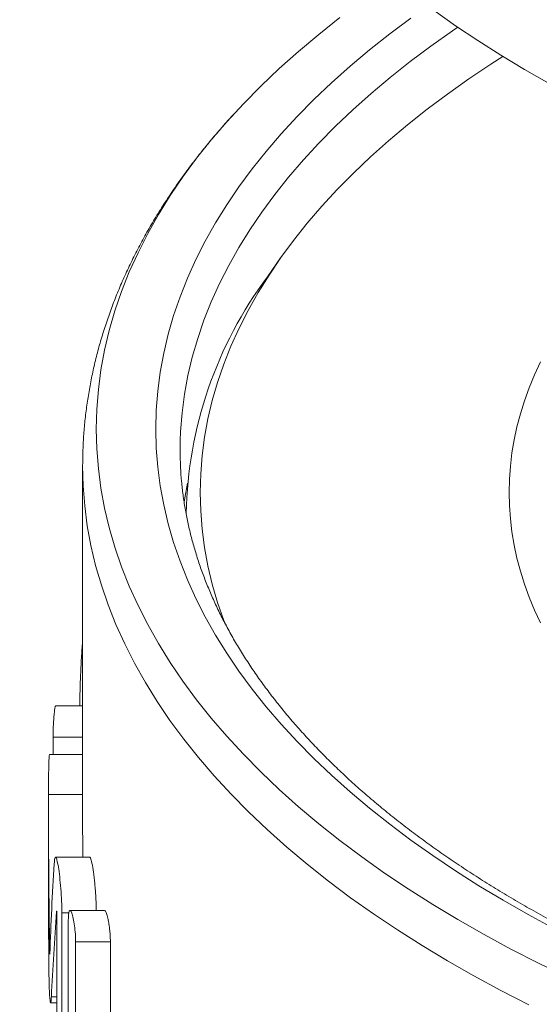
# Model space of a CAD drawing. Units: millimetres. Extents: x 13 to 1164, y 17 to 825.
# Drawn here: x 388 to 410, y 462 to 502 of the extents above; entities that cross this region are included whole.
import ezdxf

# ---------------------------------------------------------------- set-up
doc = ezdxf.new("R2010")
doc.units = ezdxf.units.MM

msp = doc.modelspace()

# ---------------------------------------------------------------- linework, layer by layer
at = {"color": 7, "linetype": 'Continuous', "lineweight": 15}
for p, q in [((398.921, 492.285), (398.377, 491.515)), ((390.795, 483.758), (390.795, 469.791)), ((395.045, 481.807), (395.045, 481.788)), ((390.795, 473.928), (389.696, 473.928)), ((389.584, 472.638), (389.584, 471.926)), ((390.795, 471.926), (389.439, 471.926)), ((389.395, 469.791), (389.395, 466.434)), ((391.092, 467.716), (389.685, 467.716)), ((389.944, 465.436), (389.944, 459.807)), ((391.699, 465.538), (390.278, 465.538)), ((389.741, 460.667), (389.741, 465.417)), ((390.208, 458.907), (390.208, 465.108)), ((390.509, 464.248), (390.509, 458.047)), ((391.934, 464.248), (391.934, 458.047)), ((389.482, 461.741), (389.741, 461.741))]:
    msp.add_line(p, q, dxfattribs=at)
at = {"color": 8, "linetype": 'Continuous', "lineweight": 0}
for p, q in [((390.795, 472.638), (389.584, 472.638)), ((390.795, 470.283), (389.396, 470.283)), ((389.735, 465.496), (389.729, 465.496)), ((390.232, 465.436), (389.944, 465.436)), ((391.934, 464.248), (390.509, 464.248)), ((389.453, 463.808), (389.447, 463.808)), ((389.741, 461.987), (389.513, 461.987))]:
    msp.add_line(p, q, dxfattribs=at)
at = {"color": 7, "linetype": 'Continuous', "lineweight": 15, "flags": 128}
for points in [[(409.939, 499.434), (408.932, 500.008), (407.955, 500.595), (407.01, 501.195), (406.096, 501.807), (405.214, 502.431)], [(410.66, 462.807), (409.498, 463.373), (408.367, 463.953), (407.266, 464.549), (406.197, 465.158), (405.16, 465.782), (404.156, 466.418), (403.186, 467.068), (402.25, 467.73), (401.349, 468.404), (400.484, 469.09), (399.655, 469.787), (398.863, 470.494), (398.108, 471.211), (397.39, 471.939), (396.712, 472.675), (396.071, 473.42), (395.471, 474.173), (394.909, 474.933), (394.388, 475.701), (393.907, 476.475), (393.467, 477.256), (393.068, 478.042), (392.71, 478.832), (392.394, 479.628), (392.119, 480.427), (391.887, 481.229), (391.696, 482.034), (391.548, 482.841), (391.442, 483.65), (391.378, 484.461), (391.357, 485.271), (391.378, 486.082), (391.442, 486.892), (391.548, 487.701), (391.696, 488.508), (391.887, 489.314), (392.119, 490.116), (392.394, 490.915), (392.71, 491.71), (393.068, 492.501), (393.467, 493.287), (393.907, 494.067), (394.388, 494.841), (394.909, 495.609), (395.471, 496.37), (396.071, 497.123), (396.712, 497.868), (397.39, 498.604), (398.108, 499.331), (398.863, 500.049), (399.655, 500.756), (400.484, 501.453), (401.349, 502.138)], [(396.638, 477.285), (396.589, 477.418), (396.333, 478.162), (396.116, 478.909), (395.939, 479.659), (395.801, 480.411), (395.702, 481.164), (395.643, 481.918), (395.623, 482.673), (395.643, 483.428), (395.702, 484.182), (395.801, 484.936), (395.939, 485.687), (396.116, 486.437), (396.333, 487.184), (396.589, 487.928), (396.883, 488.669), (397.216, 489.405), (397.588, 490.137), (397.998, 490.863), (398.446, 491.584), (398.931, 492.299), (399.453, 493.007), (400.013, 493.708), (400.609, 494.402), (401.241, 495.088), (401.909, 495.765), (402.612, 496.433), (403.349, 497.091), (404.121, 497.74), (404.927, 498.379), (405.766, 499.006), (406.637, 499.623), (407.541, 500.228), (408.036, 500.546)], [(394.8, 484.781), (394.795, 484.405), (394.801, 483.99)], [(395.098, 483.048), (394.976, 482.37), (394.961, 482.271)]]:
    msp.add_lwpolyline(points, dxfattribs=at)
at = {"color": 8, "linetype": 'Continuous', "lineweight": 0, "flags": 128}
for points in [[(404.26, 502.122), (403.395, 501.474), (402.563, 500.816), (401.767, 500.146), (401.006, 499.467), (400.281, 498.777), (399.592, 498.079), (398.94, 497.372), (398.325, 496.656), (397.747, 495.933), (397.208, 495.202), (396.708, 494.464), (396.246, 493.721), (395.823, 492.971), (395.439, 492.216), (395.096, 491.457), (394.792, 490.693), (394.528, 489.925), (394.305, 489.154), (394.121, 488.381), (393.979, 487.605), (393.877, 486.828), (393.816, 486.05), (393.795, 485.271), (393.816, 484.492), (393.877, 483.714), (393.979, 482.937), (394.121, 482.162), (394.305, 481.388), (394.528, 480.617), (394.792, 479.85), (395.096, 479.086), (395.439, 478.326), (395.823, 477.571), (396.246, 476.822), (396.708, 476.078), (397.208, 475.34), (397.747, 474.61), (398.325, 473.886), (398.94, 473.171), (399.592, 472.464), (400.281, 471.765), (401.006, 471.076), (401.767, 470.396), (402.563, 469.727), (403.395, 469.068), (404.26, 468.421), (405.159, 467.785), (406.091, 467.161), (407.055, 466.549), (408.051, 465.95), (409.078, 465.365), (410.136, 464.793)], [(406.185, 501.746), (405.968, 501.598), (405.084, 500.973), (404.233, 500.336), (403.416, 499.688), (402.633, 499.03), (401.885, 498.362), (401.172, 497.684), (400.494, 496.998), (399.853, 496.302), (399.249, 495.599), (398.681, 494.887), (398.151, 494.169), (397.659, 493.444), (397.205, 492.713), (396.789, 491.976), (396.412, 491.233), (396.074, 490.487), (395.775, 489.736), (395.516, 488.981), (395.296, 488.223), (395.116, 487.463), (394.976, 486.7), (394.876, 485.936), (394.816, 485.171), (394.8, 484.781)], [(409.584, 488.02), (409.34, 487.494), (409.122, 486.965), (408.929, 486.434), (408.761, 485.901), (408.619, 485.366), (408.503, 484.829), (408.412, 484.291), (408.347, 483.752), (408.308, 483.213), (408.295, 482.673), (408.308, 482.133), (408.347, 481.594), (408.412, 481.055), (408.503, 480.517), (408.619, 479.981), (408.761, 479.445), (408.929, 478.912), (409.122, 478.381), (409.34, 477.852), (409.584, 477.327)], [(409.101, 461.661), (407.96, 462.247), (406.849, 462.848), (405.77, 463.463), (404.724, 464.092), (403.711, 464.734), (402.732, 465.39), (401.788, 466.058), (400.879, 466.738), (400.005, 467.43), (399.169, 468.133), (398.369, 468.847), (397.608, 469.571), (396.884, 470.305), (396.199, 471.048), (395.553, 471.799), (394.947, 472.559), (394.38, 473.327), (393.854, 474.101), (393.369, 474.883), (392.925, 475.67), (392.522, 476.463), (392.161, 477.261), (391.842, 478.063), (391.565, 478.87), (391.33, 479.679), (391.138, 480.492), (390.988, 481.306), (390.881, 482.123), (390.817, 482.94), (390.795, 483.756)]]:
    msp.add_lwpolyline(points, dxfattribs=at)
at = {"color": 7, "linetype": 'Continuous', "lineweight": 15}
for radius in [100, 97.999]:
    msp.add_circle((453.295, 366.626), radius, dxfattribs=at)
at = {"color": 8, "linetype": 'Continuous', "lineweight": 0}
msp.add_circle((453.295, 366.626), 99.707, dxfattribs=at)
at = {"color": 7, "linetype": 'Continuous', "lineweight": 15}
msp.add_arc((411.869, 481.46), 16.827, 143.3033, 178.8179, dxfattribs=at)
for centre, major_axis, ratio, start_param, end_param in [((453.295, 469.791), (0, 148.704), 0.429713, 1.567487, 1.611039), ((453.295, 469.791), (0, 145.446), 0.429713, 1.570796, 1.585063), ((453.295, 460.198), (0, 84.804), 0.753502, 1.485222, 1.528855), ((453.295, 466.434), (0, 148.704), 0.429713, 1.570796, 1.592288), ((453.295, 456.842), (0, 84.804), 0.753502, 1.468571, 1.510088)]:
    msp.add_ellipse(centre, major_axis=major_axis, ratio=ratio, start_param=start_param, end_param=end_param, dxfattribs=at)
for points, knots in [([(396.963, 498.144), (396.916, 498.093), (396.765, 497.931), (396.622, 497.766), (396.525, 497.653)], [0, 0, 0, 0, 0.31632, 1, 1, 1, 1]), ([(396.438, 497.553), (396.395, 497.505), (396.181, 497.263), (395.818, 496.821), (395.349, 496.227), (394.903, 495.629), (394.48, 495.025), (394.079, 494.417), (393.701, 493.805), (393.346, 493.189), (393.014, 492.569), (392.705, 491.947), (392.419, 491.321), (392.156, 490.693), (391.917, 490.063), (391.7, 489.431), (391.507, 488.798), (391.337, 488.163), (391.191, 487.527), (391.067, 486.89), (390.966, 486.253), (390.888, 485.615), (390.834, 484.977), (390.801, 484.357), (390.798, 483.95), (390.796, 483.756)], [0, 0, 0, 0, 0.011697, 0.058315, 0.104826, 0.151218, 0.19748, 0.243601, 0.289571, 0.335382, 0.381026, 0.426498, 0.471795, 0.516916, 0.561863, 0.606638, 0.651249, 0.695704, 0.740016, 0.784196, 0.82826, 0.872225, 0.916111, 0.959935, 1, 1, 1, 1]), ([(419.852, 460.857), (419.594, 460.947), (419.021, 461.145), (418.15, 461.463), (417.236, 461.81), (416.337, 462.165), (415.451, 462.529), (414.581, 462.901), (413.726, 463.281), (412.886, 463.67), (412.062, 464.066), (411.255, 464.47), (410.463, 464.882), (409.689, 465.301), (408.931, 465.727), (408.191, 466.16), (407.469, 466.6), (406.764, 467.047), (406.078, 467.5), (405.41, 467.959), (404.761, 468.424), (404.13, 468.895), (403.519, 469.372), (402.927, 469.854), (402.354, 470.341), (401.801, 470.833), (401.268, 471.33), (400.756, 471.832), (400.263, 472.338), (399.791, 472.849), (399.339, 473.363), (398.908, 473.882), (398.498, 474.404), (398.108, 474.929), (397.74, 475.458), (397.393, 475.99), (397.067, 476.525), (396.762, 477.063), (396.479, 477.604), (396.218, 478.147), (395.978, 478.693), (395.76, 479.241), (395.563, 479.791), (395.389, 480.343), (395.237, 480.897), (395.107, 481.453), (394.999, 482.01), (394.913, 482.569), (394.851, 483.128), (394.814, 483.609), (394.807, 483.903), (394.804, 484.011)], [0, 0, 0, 0, 0.016873, 0.037447, 0.058018, 0.078586, 0.09915, 0.119711, 0.140268, 0.160822, 0.181373, 0.20192, 0.222464, 0.243005, 0.263542, 0.284077, 0.304609, 0.325139, 0.345667, 0.366193, 0.386718, 0.407243, 0.427768, 0.448294, 0.468822, 0.489352, 0.509887, 0.530427, 0.550974, 0.57153, 0.592097, 0.612676, 0.63327, 0.653882, 0.674514, 0.695168, 0.715848, 0.736556, 0.757295, 0.778067, 0.798875, 0.819722, 0.840607, 0.861532, 0.882497, 0.903501, 0.924542, 0.945616, 0.966721, 0.987849, 1, 1, 1, 1]), ([(390.795, 476.645), (390.78, 476.426), (390.745, 475.938), (390.71, 475.197), (390.685, 474.506), (390.68, 474.094), (390.678, 473.928)], [0, 0, 0, 0, 0.232262, 0.518962, 0.805697, 1, 1, 1, 1]), ([(389.696, 473.923), (389.689, 473.917), (389.673, 473.906), (389.651, 473.794), (389.635, 473.666), (389.623, 473.553), (389.613, 473.425), (389.603, 473.287), (389.596, 473.143), (389.588, 472.95), (389.584, 472.776), (389.584, 472.664), (389.584, 472.638)], [0, 0, 0, 0, 0.142166, 0.303724, 0.384856, 0.465991, 0.546969, 0.62795, 0.708665, 0.789379, 0.949722, 1, 1, 1, 1]), ([(389.439, 471.922), (389.436, 471.921), (389.432, 471.919), (389.424, 471.864), (389.417, 471.768), (389.411, 471.633), (389.406, 471.462), (389.402, 471.263), (389.399, 471.038), (389.397, 470.796), (389.396, 470.541), (389.396, 470.37), (389.396, 470.283)], [0, 0, 0, 0, 0.078998, 0.182636, 0.283372, 0.387032, 0.487715, 0.591322, 0.691959, 0.795519, 0.896293, 1, 1, 1, 1]), ([(389.629, 467.447), (389.636, 467.545), (389.644, 467.617), (389.666, 467.708), (389.679, 467.724), (389.709, 467.7), (389.726, 467.66), (389.761, 467.523), (389.78, 467.43), (389.818, 467.197), (389.836, 467.063), (389.871, 466.759), (389.887, 466.598), (389.914, 466.257), (389.925, 466.086), (389.94, 465.746), (389.944, 465.586), (389.944, 465.436)], [0, 0, 0, 0, 0.125, 0.125, 0.25, 0.25, 0.375, 0.375, 0.5, 0.5, 0.625, 0.625, 0.75, 0.75, 0.875, 0.875, 1, 1, 1, 1]), ([(391.092, 467.711), (391.095, 467.712), (391.105, 467.716), (391.124, 467.678), (391.151, 467.6), (391.179, 467.477), (391.208, 467.32), (391.237, 467.129), (391.265, 466.912), (391.291, 466.673), (391.313, 466.421), (391.332, 466.163), (391.346, 465.908), (391.354, 465.696), (391.355, 465.579), (391.355, 465.538)], [0, 0, 0, 0, 0.034102, 0.117523, 0.20095, 0.284782, 0.368617, 0.452763, 0.536906, 0.621046, 0.705179, 0.788877, 0.872574, 0.954515, 1, 1, 1, 1]), ([(389.741, 465.417), (389.741, 465.423), (389.741, 465.435), (389.74, 465.456), (389.738, 465.475), (389.736, 465.491), (389.734, 465.502), (389.732, 465.507), (389.732, 465.506), (389.732, 465.506)], [0, 0, 0, 0, 0.159899, 0.319831, 0.480195, 0.641266, 0.803219, 0.965507, 1, 1, 1, 1]), ([(390.208, 465.108), (390.208, 465.305), (390.223, 465.452), (390.275, 465.566), (390.313, 465.533), (390.372, 465.367), (390.391, 465.291), (390.429, 465.115), (390.446, 465.013), (390.476, 464.795), (390.488, 464.679), (390.504, 464.455), (390.509, 464.345), (390.509, 464.248)], [0, 0, 0, 0, 0.25, 0.25, 0.5, 0.5, 0.625, 0.625, 0.75, 0.75, 0.875, 0.875, 1, 1, 1, 1]), ([(391.699, 465.532), (391.712, 465.528), (391.732, 465.521), (391.764, 465.452), (391.79, 465.377), (391.816, 465.28), (391.842, 465.166), (391.866, 465.037), (391.887, 464.898), (391.905, 464.752), (391.919, 464.605), (391.929, 464.461), (391.933, 464.341), (391.934, 464.273), (391.934, 464.248)], [0, 0, 0, 0, 0.137736, 0.219246, 0.300755, 0.382995, 0.465234, 0.547429, 0.62962, 0.710907, 0.792188, 0.872073, 0.951959, 1, 1, 1, 1]), ([(389.447, 463.808), (389.447, 463.802), (389.447, 463.795), (389.448, 463.788), (389.448, 463.782), (389.448, 463.775), (389.448, 463.77), (389.449, 463.764), (389.449, 463.759), (389.449, 463.755), (389.449, 463.751), (389.45, 463.748), (389.45, 463.746)], [0, 0, 0, 0, 0.00002015041, 0.00002015041, 0.00002015041, 0.00004030002, 0.00004030002, 0.00004030002, 0.00006046147, 0.00006046147, 0.00006046147, 0.00008063666, 0.00008063666, 0.00008063666, 0.00008063666]), ([(389.451, 463.744), (389.451, 463.744), (389.451, 463.743), (389.451, 463.746), (389.452, 463.752), (389.452, 463.754)], [0, 0, 0, 0, 0.058274, 0.6165, 1, 1, 1, 1]), ([(389.513, 461.987), (389.51, 461.912), (389.505, 461.854), (389.496, 461.772), (389.49, 461.748), (389.473, 461.732), (389.46, 461.797), (389.444, 461.991), (389.439, 462.073), (389.43, 462.26), (389.427, 462.366), (389.42, 462.598), (389.417, 462.72), (389.413, 462.976), (389.411, 463.108), (389.41, 463.239)], [0, 0, 0, 0, 0.125, 0.125, 0.25, 0.25, 0.5, 0.5, 0.625, 0.625, 0.75, 0.75, 0.875, 0.875, 1, 1, 1, 1])]:
    msp.add_open_spline(points, degree=3, knots=knots, dxfattribs=at)
msp.add_open_spline([(389.73, 465.504), (389.73, 465.503), (389.729, 465.5), (389.729, 465.496)], degree=3, dxfattribs=at)

doc.saveas('drawing.dxf')
